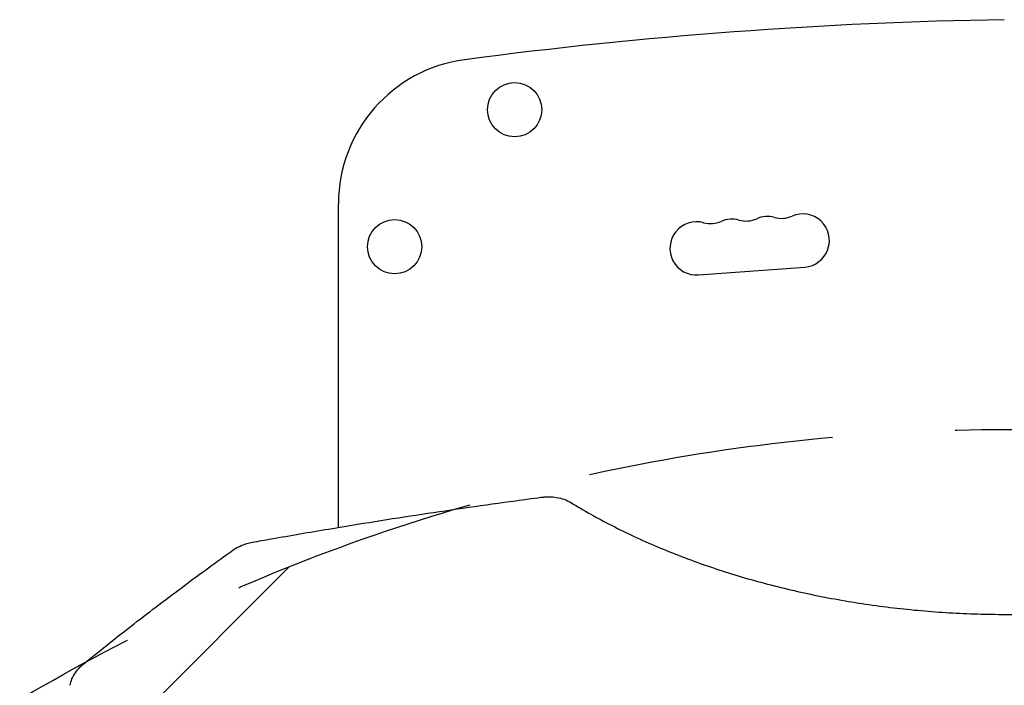
# Model space of a CAD drawing. Units: millimetres. Extents: x -2712 to 3081, y -2527 to 3014.
# Drawn here: x -1340 to -831, y 1164 to 1507 of the extents above; entities that cross this region are included whole.
import ezdxf

# ---------------------------------------------------------------- set-up
doc = ezdxf.new("R2010")
doc.units = ezdxf.units.MM
doc.header["$LTSCALE"] = 20
doc.linetypes.add('HIDDEN', pattern=[9.525, 6.35, -3.175])
for name, color, linetype in [('2d', 230, 'Continuous'), ('EN-Free_Space', 10, 'HIDDEN'), ('EN-Free_Space_Hatch', 10, 'HIDDEN')]:
    doc.layers.add(name, color=color, linetype=linetype)

msp = doc.modelspace()

# ---------------------------------------------------------------- hatches: boundary and pattern name
at = {"layer": 'EN-Free_Space_Hatch'}
h = msp.add_hatch(dxfattribs=at)
h.set_pattern_fill('ANSI31', color=256, scale=100)
h.set_pattern_definition([(45, (-1212.54, 315), (-224.506, 224.506), [])])
edge = h.paths.add_edge_path()
edge.add_line((-1830, -1017.08), (-1830, 296))
edge.add_arc((-830, 296), 1000, 0, 180, ccw=False)
edge.add_line((170, 296), (170, -1017.08))
edge.add_arc((-830, -1017.08), 1000, -180, 0, ccw=False)

# ---------------------------------------------------------------- linework, layer by layer
at = {"layer": '2d'}
for p, q in [((-1175, 1245.46), (-1175, 1412.5)), ((-989.11, 1375.74), (-934.26, 1379.81)), ((-1175, 1243.87), (-1175, 1243.87))]:
    msp.add_line(p, q, dxfattribs=at)
for centre in [(-1084.06, 1461.03), (-1146.02, 1390.34)]:
    msp.add_circle(centre, 14, dxfattribs=at)
for centre, radius, start, end in [((-791.47, -920.14), 2427.96, 90.93825, 97.53454), ((-1100, 1412.5), 75, 97.5345, 180), ((-990.13, 1389.46), 13.75, 74.7652, 274.2364), ((-982.9, 1415.99), 13.75, 254.7652, 293.7076), ((-971.84, 1390.81), 13.75, 74.7652, 113.7076), ((-964.62, 1417.34), 13.75, 254.7652, 293.7076), ((-953.56, 1392.16), 13.75, 74.7652, 113.7076), ((-946.33, 1418.7), 13.75, 254.7652, 293.7076), ((-935.28, 1393.52), 13.75, 274.2364, 113.7076)]:
    msp.add_arc(centre, radius, start, end, dxfattribs=at)
for points, knots in [([(-1219.47, 1237.77), (-1216.19, 1238.36), (-1212.92, 1238.95), (-1199.82, 1241.27), (-1189.98, 1242.96), (-1164.12, 1247.28), (-1148.09, 1249.84), (-1115.85, 1254.71), (-1099.64, 1257.04), (-1079.11, 1259.82), (-1074.8, 1260.4), (-1070.48, 1260.97)], [0, 0, 0, 0, 10.000014, 10.000014, 40.000396, 40.000396, 88.834528, 88.834528, 138.07883, 138.07883, 151.177714, 151.177714, 151.177714, 151.177714]), ([(-1070.48, 1260.97), (-1069.81, 1261.06), (-1069.13, 1261.12), (-1067.76, 1261.21), (-1067.08, 1261.23), (-1065.04, 1261.21), (-1063.69, 1261.11), (-1061.05, 1260.69), (-1059.76, 1260.37), (-1057.29, 1259.51), (-1056.08, 1258.95), (-1054.97, 1258.27)], [0, 0, 0, 0, 2.044821, 2.044821, 4.091186, 4.091186, 8.188724, 8.188724, 12.292948, 12.292948, 16.474953, 16.474953, 16.474953, 16.474953]), ([(-1054.97, 1258.27), (-1052.94, 1257.02), (-1050.87, 1255.78), (-1045.26, 1252.52), (-1041.65, 1250.52), (-1034.27, 1246.61), (-1030.49, 1244.69), (-1022.78, 1240.97), (-1018.84, 1239.15), (-1010.82, 1235.63), (-1006.73, 1233.92), (-998.43, 1230.61), (-994.22, 1229.01), (-985.68, 1225.94), (-981.35, 1224.46), (-972.59, 1221.63), (-968.15, 1220.27), (-959.19, 1217.7), (-954.67, 1216.47), (-945.55, 1214.15), (-940.95, 1213.06), (-931.68, 1211), (-927.01, 1210.04), (-917.63, 1208.26), (-912.9, 1207.44), (-903.43, 1205.93), (-898.66, 1205.24), (-889.11, 1204.01), (-884.32, 1203.46), (-874.71, 1202.51), (-869.89, 1202.1), (-860.25, 1201.43), (-855.41, 1201.16), (-845.75, 1200.77), (-840.91, 1200.64), (-831.25, 1200.52), (-826.43, 1200.53), (-816.78, 1200.69), (-811.95, 1200.84), (-802.34, 1201.28), (-797.54, 1201.57), (-787.98, 1202.28), (-783.2, 1202.7), (-773.7, 1203.69), (-768.96, 1204.24), (-759.54, 1205.5), (-754.85, 1206.19), (-745.52, 1207.71), (-740.88, 1208.53), (-731.67, 1210.31), (-727.09, 1211.27), (-718.01, 1213.3), (-713.5, 1214.39), (-704.57, 1216.67), (-700.15, 1217.88), (-691.38, 1220.42), (-687.05, 1221.75), (-678.47, 1224.52), (-674.24, 1225.97), (-665.88, 1228.98), (-661.75, 1230.54), (-653.63, 1233.77), (-649.63, 1235.44), (-641.77, 1238.88), (-637.9, 1240.65), (-630.32, 1244.29), (-626.6, 1246.16), (-619.33, 1249.99), (-615.77, 1251.95), (-609.83, 1255.37), (-607.4, 1256.81), (-605.03, 1258.27)], [0, 0, 0, 0, 10.00105, 10.00105, 26.596568, 26.596568, 43.037516, 43.037516, 59.335576, 59.335576, 75.46148, 75.46148, 91.420169, 91.420169, 107.186804, 107.186804, 122.801891, 122.801891, 138.222308, 138.222308, 153.495668, 153.495668, 168.610265, 168.610265, 183.585055, 183.585055, 198.42303, 198.42303, 213.15695, 213.15695, 227.795646, 227.795646, 242.362574, 242.362574, 256.881652, 256.881652, 271.352573, 271.352573, 285.839939, 285.839939, 300.31375, 300.31375, 314.841077, 314.841077, 329.414091, 329.414091, 344.068589, 344.068589, 358.811497, 358.811497, 373.664019, 373.664019, 388.654011, 388.654011, 403.769892, 403.769892, 419.051179, 419.051179, 434.489352, 434.489352, 450.102469, 450.102469, 465.865287, 465.865287, 481.824744, 481.824744, 497.929529, 497.929529, 514.221925, 514.221925, 525.91355, 525.91355, 525.91355, 525.91355]), ([(-1229.6, 1233.63), (-1228.54, 1234.39), (-1227.39, 1235.06), (-1224.94, 1236.22), (-1223.64, 1236.71), (-1221.37, 1237.37), (-1220.42, 1237.6), (-1219.47, 1237.77)], [0, 0, 0, 0, 4.17384, 4.17384, 8.416603, 8.416603, 11.334184, 11.334184, 11.334184, 11.334184]), ([(-1306.5, 1175.1), (-1304.35, 1176.85), (-1302.19, 1178.59), (-1293.54, 1185.53), (-1287.03, 1190.67), (-1271.93, 1202.39), (-1263.32, 1208.93), (-1246.36, 1221.55), (-1237.99, 1227.65), (-1229.6, 1233.63)], [0.000016, 0.000016, 0.000016, 0.000016, 10.000034, 10.000034, 40.000939, 40.000939, 79.334112, 79.334112, 117.272142, 117.272142, 117.272142, 117.272142]), ([(-1313.63, 1163.94), (-1313.42, 1165.08), (-1313.07, 1166.2), (-1312.14, 1168.36), (-1311.56, 1169.42), (-1310.15, 1171.48), (-1309.31, 1172.48), (-1307.8, 1174), (-1307.17, 1174.56), (-1306.5, 1175.1)], [0, 0, 0, 0, 3.829289, 3.829289, 7.838224, 7.838224, 12.13217, 12.13217, 14.89011, 14.89011, 14.89011, 14.89011])]:
    msp.add_open_spline(points, degree=3, knots=knots, dxfattribs=at)
at = {"layer": 'EN-Free_Space', "flags": 128}
msp.add_lwpolyline([(-1830, -1017.08), (-1830, 296, -1), (170, 296), (170, -1017.08, -1)], format="xyb", close=True, dxfattribs=at)

doc.saveas('drawing.dxf')
